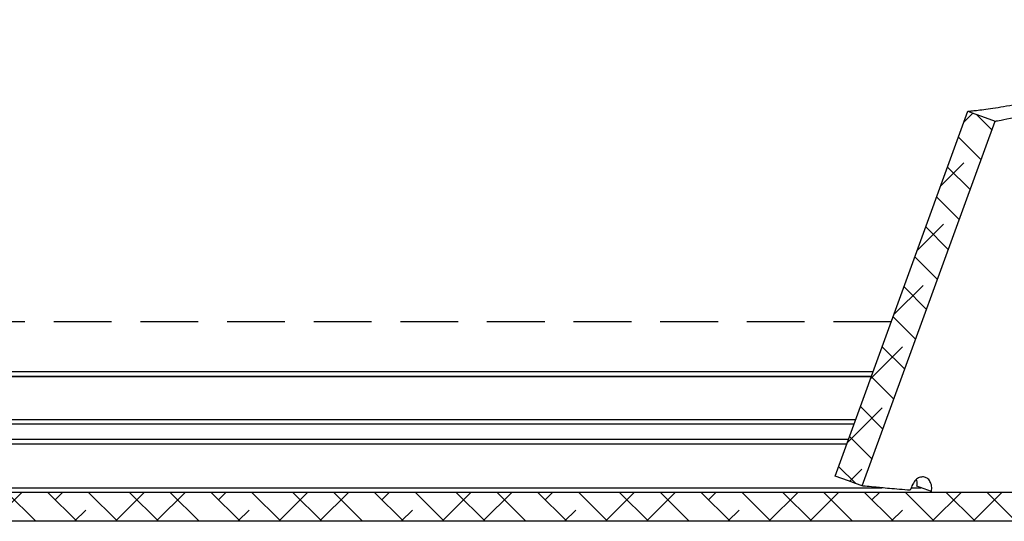
# Model space of a CAD drawing. Extents: x 210 to 529, y 305 to 511.
# Drawn here: x 466 to 470, y 396 to 399 of the extents above; entities that cross this region are included whole.
import ezdxf

# ---------------------------------------------------------------- set-up
doc = ezdxf.new("R2010")
doc.units = 0
doc.header["$MEASUREMENT"] = 0
doc.linetypes.add('HIDDEN', pattern=[0.375, 0.25, -0.125])
doc.layers.get('0').update_dxf_attribs({"linetype": 'CONTINUOUS'})
doc.layers.add('Background', color=8, linetype='HIDDEN')
pattern_1 = [(315, (456.21657, 499.44273), (0.08838835, 0.08838835), []), (45, (456.21657, 499.44273), (0.08838835, 0.26516504), [0.3125, -0.1875])]

msp = doc.modelspace()

# ---------------------------------------------------------------- hatches: boundary and pattern name
at = {"linetype": 'Continuous'}
h = msp.add_hatch(dxfattribs=at)
h.set_pattern_fill('ANSI31', angle=-90, style=0)
h.set_pattern_definition([(315, (456.21657, 499.44273), (0.08838835, 0.08838835), [])])
edge = h.paths.add_edge_path(flags=0)
edge.add_line((486.67304, 397.02488), (486.67304, 397.14299))
edge.add_line((486.67304, 397.14299), (485.17304, 397.14299))
edge.add_arc((485.17304, 397.33049), 0.1875, 196.99504, 270, ccw=False)
edge.add_line((484.99373, 397.27568), (484.5828, 398.62018))
edge.add_arc((483.94684, 398.4258), 0.665, 16.99504, 65)
edge.add_line((484.22789, 399.0285), (483.98126, 399.1435))
edge.add_arc((483.5653, 398.25147), 0.98425, 65, 86.39584)
edge.add_line((483.62717, 399.23377), (482.02407, 399.33475))
edge.add_arc((482.08693, 400.33277), 1, 256.49306, 266.39584, ccw=False)
edge.add_line((481.85337, 399.36043), (479.82943, 399.84659))
edge.add_arc((479.59587, 398.87425), 1, 76.49306, 79.14781)
edge.add_line((479.78414, 399.85637), (477.56973, 400.28088))
edge.add_arc((477.38145, 399.29876), 1, 79.14781, 81.70068)
edge.add_line((477.5258, 400.28829), (475.87003, 400.52982))
edge.add_arc((475.72569, 399.54029), 1, 81.70068, 90)
edge.add_line((475.72569, 400.54029), (474.11646, 400.54029))
edge.add_arc((474.11646, 399.54029), 1, 90, 98.29932)
edge.add_line((473.97212, 400.52982), (472.31635, 400.28829))
edge.add_arc((472.46069, 399.29876), 1, 98.29932, 100.85219)
edge.add_line((472.27242, 400.28088), (470.058, 399.85637))
edge.add_arc((470.24628, 398.87425), 1, 100.85219, 103.50694)
edge.add_line((470.01272, 399.84659), (467.98878, 399.36043))
edge.add_arc((467.75521, 400.33277), 1, -86.39584, -76.49306, ccw=False)
edge.add_line((467.81807, 399.33475), (466.21497, 399.23377))
edge.add_arc((466.27685, 398.25147), 0.98425, 93.60416, 115)
edge.add_line((465.86088, 399.1435), (465.61426, 399.0285))
edge.add_arc((465.8953, 398.4258), 0.665, 115, 163.00496)
edge.add_line((465.25934, 398.62018), (464.84842, 397.27568))
edge.add_arc((464.6691, 397.33049), 0.1875, -90, -16.99504, ccw=False)
edge.add_line((464.6691, 397.14299), (463.1691, 397.14299))
edge.add_line((463.1691, 397.14299), (463.1691, 397.02488))
edge.add_line((463.1691, 397.02488), (464.6691, 397.02488))
edge.add_arc((464.6691, 397.33049), 0.30561, -90, -16.99504)
edge.add_line((464.96137, 397.24116), (465.37229, 398.58565))
edge.add_arc((465.8953, 398.4258), 0.54689, 115, 163.00496, ccw=False)
edge.add_line((465.66418, 398.92145), (465.9108, 399.03646))
edge.add_arc((466.27685, 398.25147), 0.86614, 93.60416, 115, ccw=False)
edge.add_line((466.2224, 399.11589), (467.8255, 399.21687))
edge.add_arc((467.75521, 400.33277), 1.11811, -86.39584, -76.49306)
edge.add_line((468.01636, 399.24558), (470.0403, 399.73175))
edge.add_arc((470.24628, 398.87425), 0.88189, 100.85219, 103.50694, ccw=False)
edge.add_line((470.08024, 399.74037), (472.29466, 400.16488))
edge.add_arc((472.46069, 399.29876), 0.88189, 98.29932, 100.85219, ccw=False)
edge.add_line((472.3334, 400.17142), (473.98916, 400.41295))
edge.add_arc((474.11646, 399.54029), 0.88189, 90, 98.29932, ccw=False)
edge.add_line((474.11646, 400.42218), (475.72569, 400.42218))
edge.add_arc((475.72569, 399.54029), 0.88189, 81.70068, 90, ccw=False)
edge.add_line((475.85298, 400.41295), (477.50875, 400.17142))
edge.add_arc((477.38145, 399.29876), 0.88189, 79.14781, 81.70068, ccw=False)
edge.add_line((477.54749, 400.16488), (479.76191, 399.74037))
edge.add_arc((479.59587, 398.87425), 0.88189, 76.49306, 79.14781, ccw=False)
edge.add_line((479.80184, 399.73175), (481.82578, 399.24558))
edge.add_arc((482.08693, 400.33277), 1.11811, 256.49306, 266.39584)
edge.add_line((482.01665, 399.21687), (483.61975, 399.11589))
edge.add_arc((483.5653, 398.25147), 0.86614, 65, 86.39584, ccw=False)
edge.add_line((483.93135, 399.03646), (484.17797, 398.92145))
edge.add_arc((483.94684, 398.4258), 0.54689, 16.99504, 65, ccw=False)
edge.add_line((484.46985, 398.58565), (484.88078, 397.24116))
edge.add_arc((485.17304, 397.33049), 0.30561, 196.99504, 270)
edge.add_line((485.17304, 397.02488), (486.67304, 397.02488))
h = msp.add_hatch(dxfattribs=at)
h.set_pattern_fill('ANSI38', angle=-90, style=0)
h.set_pattern_definition(pattern_1)
h.paths.add_polyline_path([(470.15548, 398.1527), (469.58058, 396.57318), (469.69804, 396.53043), (470.27294, 398.10994)], flags=0)
h = msp.add_hatch(dxfattribs=at)
h.set_pattern_fill('ANSI38', angle=-90, style=0)
h.set_pattern_definition(pattern_1)
h.paths.add_polyline_path([(464.88107, 396.50238), (464.88107, 396.37738), (472.18857, 396.37738), (472.18857, 396.50238)], flags=0)

# ---------------------------------------------------------------- linework, layer by layer
at = {"color": 7, "linetype": 'Continuous'}
for p, q in [((469.58058, 396.57318), (470.15548, 398.1527)), ((469.69804, 396.53043), (470.27294, 398.10994)), ((469.7377, 397.00488), (464.20357, 397.00488)), ((464.20743, 397.00437), (469.73752, 397.00437)), ((469.74498, 397.02488), (464.6691, 397.02488)), ((465.16857, 396.73238), (469.63852, 396.73238)), ((472.18857, 396.50238), (464.88107, 396.50238)), ((469.99773, 396.5059), (469.93477, 396.52881)), ((472.18857, 396.37738), (464.88107, 396.37738))]:
    msp.add_line(p, q, dxfattribs=at)
at = {"color": 8, "linetype": 'Continuous'}
for p, q in [((464.74015, 396.81876), (469.66996, 396.81876)), ((464.75357, 396.79987), (469.66309, 396.79987)), ((465.18857, 396.71238), (469.63124, 396.71238)), ((465.18857, 396.52238), (469.7827, 396.52238)), ((469.90994, 396.52238), (469.95244, 396.52238))]:
    msp.add_line(p, q, dxfattribs=at)
at = {"color": 7, "linetype": 'Continuous', "flags": 128}
for points in [[(470.15548, 398.1527), (470.18503, 398.14194), (470.21458, 398.13119), (470.27294, 398.10994)], [(469.69804, 396.53043), (469.66839, 396.54122), (469.63873, 396.55202), (469.58058, 396.57318)]]:
    msp.add_lwpolyline(points, dxfattribs=at)
at = {"color": 7, "linetype": 'Continuous'}
for points, knots in [([(470.15548, 398.1527), (470.15937, 398.15303), (470.16708, 398.1537), (470.22771, 398.16058), (470.31856, 398.17403), (470.42376, 398.19373), (470.52769, 398.21786), (470.62243, 398.24439), (470.72067, 398.27765), (470.81578, 398.31552), (470.91241, 398.36359), (470.97391, 398.40042), (471.00835, 398.42105)], [0, 0, 0, 0, 0.1265899, 0.2510837, 0.3749899, 0.49985, 0.5835912, 0.6667882, 0.7499469, 0.835066, 0.9076394, 1, 1, 1, 1]), ([(470.27294, 398.10994), (470.27629, 398.11048), (470.28294, 398.11156), (470.33528, 398.12161), (470.41382, 398.13976), (470.5162, 398.16794), (470.63486, 398.20762), (470.74833, 398.25591), (470.84545, 398.30534), (470.93032, 398.35765), (470.98428, 398.39674), (471.01467, 398.41875)], [0, 0, 0, 0, 0.1208782, 0.2403597, 0.3604851, 0.4832736, 0.608635, 0.7359418, 0.8244648, 0.9011553, 1, 1, 1, 1]), ([(469.99773, 396.5059), (469.99843, 396.51411), (469.99979, 396.52994), (469.99235, 396.55065), (469.98187, 396.56271), (469.97151, 396.56792), (469.96009, 396.57018), (469.94805, 396.56889), (469.93685, 396.56302), (469.92646, 396.55421), (469.91469, 396.53702), (469.90878, 396.52072), (469.90552, 396.51175)], [0, 0, 0, 0, 0.1329617, 0.2562851, 0.3724553, 0.4290504, 0.4878006, 0.6087502, 0.6650503, 0.7218859, 0.8467682, 1, 1, 1, 1]), ([(469.93477, 396.52881), (469.93554, 396.53757), (469.93647, 396.54823), (469.93233, 396.55666), (469.93159, 396.55816)], [0, 0, 0, 0, 0.8211818, 1, 1, 1, 1]), ([(469.90552, 396.51175), (469.87425, 396.51434), (469.81226, 396.51949), (469.74732, 396.52563), (469.70695, 396.52952), (469.69804, 396.53043), (469.69804, 396.53043), (469.69804, 396.53043)], [0, 0, 0, 0, 0.2559722, 0.5075049, 0.7552187, 0.9997623, 1, 1, 1, 1])]:
    msp.add_open_spline(points, degree=3, knots=knots, dxfattribs=at)
at = {"layer": 'Background'}
msp.add_line((469.82371, 397.24117), (465.56379, 397.24117), dxfattribs=at)

doc.saveas('drawing.dxf')
